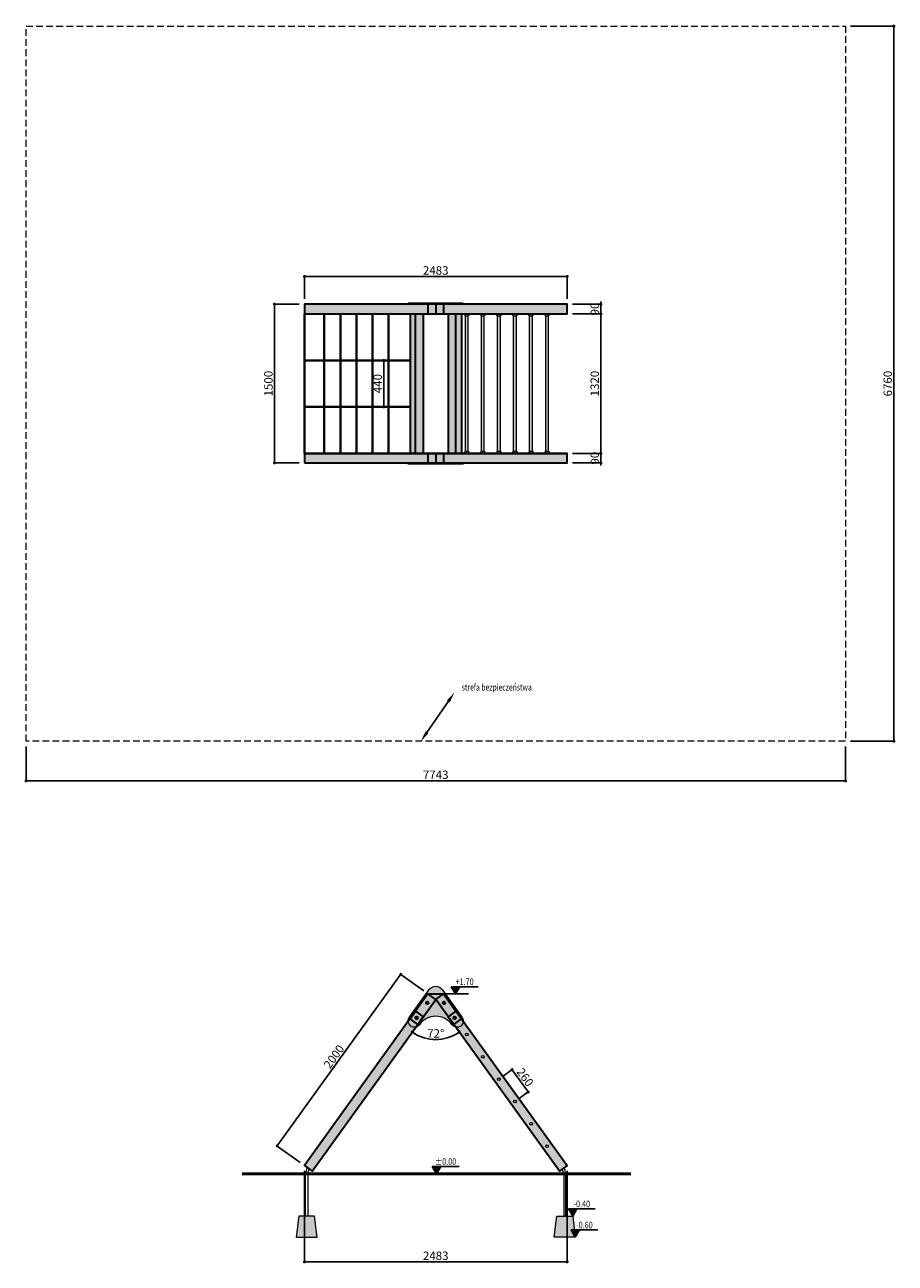
# Model space of a CAD drawing. Units: millimetres. Extents: x 16907 to 25134, y -6284 to 5424.
import ezdxf
from ezdxf.enums import TextEntityAlignment as Align

# ---------------------------------------------------------------- set-up
doc = ezdxf.new("R2010")
doc.units = ezdxf.units.MM
doc.header["$LTSCALE"] = 10
doc.linetypes.add('DASHED2', pattern=[9.524999999999999, 6.35, -3.175])
for name, color, linetype, lineweight in [('belki', 12, 'Continuous', 30), ('gruba', 20, 'Continuous', 50), ('inne', 32, 'Continuous', 20), ('plast', 130, 'Continuous', 20), ('strefa ochronna', 30, 'DASHED2', 20)]:
    doc.layers.add(name, color=color, linetype=linetype, lineweight=lineweight)
for name, color, linetype in [('koty', 1, 'Continuous'), ('opis', 7, 'Continuous'), ('tekst', 7, 'Continuous'), ('wym', 1, 'Continuous')]:
    doc.layers.add(name, color=color, linetype=linetype)
doc.styles.add('tkd_1txt025', font='simplex.shx', dxfattribs={"width": 0.75, "height": 62.5})
doc.styles.add('tkd_txt0', font='simplex.shx', dxfattribs={"width": 0.75})
doc.styles.add('TXT25', font='simplex.shx', dxfattribs={"width": 0.8})
doc.dimstyles.new('tkd_1-25mm[mm]', dxfattribs={"dimtxt": 50, "dimasz": 12.5, "dimexe": 0, "dimexo": 50, "dimgap": 7.5, "dimtad": 1, "dimdec": 1, "dimrnd": 0.5, "dimtxsty": 'tkd_txt0', "dimblk": 'tkd_dim_arrow', "dimblk1": 'tkd_dim_arrow', "dimblk2": 'tkd_dim_arrow', "dimcen": 2.5, "dimclrd": 1, "dimclrt": 7, "dimadec": 0, "dimazin": 0, "dimtfac": 1, "dimtix": 1, "dimtmove": 1, "dimatfit": 3, "dimfxl": 1, "dimtvp": 0.02, "dimarcsym": 0})
doc.dimstyles.new('tkd_zakres', dxfattribs={"dimtxt": 55, "dimasz": 100, "dimexe": 0, "dimexo": 0, "dimgap": 7.5, "dimtad": 1, "dimdec": 0, "dimrnd": 1, "dimtxsty": 'Standard', "dimcen": 2.5, "dimclrt": 7, "dimadec": 0, "dimazin": 0, "dimtfac": 1, "dimtix": 1, "dimtmove": 1, "dimatfit": 3, "dimfxl": 1, "dimtvp": 0.02, "dimarcsym": 0})

# ---------------------------------------------------------------- blocks, each defined once
blk = doc.blocks.new('*D2')
at = {"layer": 'Defpoints', "color": 0}
for p in [(20967.41992433691, -889.0703938007882), (20967.4199243369, -889.070393800781), (20651.57279929171, -1348.696394271503)]:
    blk.add_point(p, dxfattribs=at)
at = {"layer": 'opis', "color": 0, "lineweight": -2}
blk.add_line((20708.20793359085, -1266.280002922947), (20910.78479003775, -971.4867851493327), dxfattribs=at)
at = {"layer": 'opis', "color": 0}
for points in [[(20897.04872481299, -962.0475960994754), (20924.52085526251, -980.9259741991918), (20967.4199243369, -889.070393800781)], [(20694.47186836609, -1256.84081387309), (20721.94399881561, -1275.719191972807), (20651.5727992917, -1348.696394271497)]]:
    blk.add_solid(points, dxfattribs=at)
blk = doc.blocks.new('tkd_dim_arrow')
for p, q in [((-1, 0), (1, 0)), ((0, -1), (0, 1))]:
    blk.add_line(p, q)
at = {"const_width": 0.2}
blk.add_lwpolyline([(-0.8954183521082761, -0.8954183521082761), (0.8954183521082726, 0.8954183521082726)], dxfattribs=at)
blk = doc.blocks.new('*D3')
at = {"layer": 'Defpoints', "color": 0}
for p in [(20790.95311320658, -3791.534467728123), (20790.95311320658, -3791.534467728123), (20712.72882842363, -4162.193116058689), (19622.43314175963, -5414.667572661172), (21959.47308465353, -5414.667572661172)]:
    blk.add_point(p, dxfattribs=at)
at = {"layer": 'wym', "color": 1, "lineweight": -2}
blk.add_arc((20790.95311320658, -3791.534467728123), 378.823009216767, 236.1399425784382, 303.8600574215618, dxfattribs=at)
at = {"layer": 'wym', "color": 1, "lineweight": -2, "xscale": 12.5, "yscale": 12.5, "zscale": 12.5}
for p, rotation in [((20569.62198724987, -4098.974551313169), 145.1946069970572), ((21012.28423916329, -4098.974551313169), 34.80539300294286)]:
    blk.add_blockref('tkd_dim_arrow', p, dxfattribs=dict(at, rotation=rotation))
at = {"layer": 'wym', "color": 7, "insert": (20790.95311320658, -4122.85747694489), "char_height": 80, "attachment_point": 5, "style": 'tkd_txt0'}
blk.add_mtext('72°', dxfattribs=at)
blk = doc.blocks.new('*D4')
at = {"layer": 'Defpoints', "color": 0}
for p in [(19549.39215203764, -5362.084173946059), (22032.51407437552, -5362.084173946059), (22032.51407437552, -6271.970463765716)]:
    blk.add_point(p, dxfattribs=at)
at = {"layer": 'wym', "color": 0, "lineweight": -2}
for p, q in [((19549.39215203764, -5412.084173946059), (19549.39215203764, -6271.970463765716)), ((22032.51407437552, -5412.084173946059), (22032.51407437552, -6271.970463765716))]:
    blk.add_line(p, q, dxfattribs=at)
at = {"layer": 'wym', "color": 1, "lineweight": -2}
blk.add_line((19561.89215203764, -6271.970463765716), (22020.01407437552, -6271.970463765716), dxfattribs=at)
at = {"layer": 'wym', "color": 1, "lineweight": -2, "xscale": 12.5, "yscale": 12.5, "zscale": 12.5, "rotation": 180}
blk.add_blockref('tkd_dim_arrow', (19549.39215203764, -6271.970463765716), dxfattribs=at)
at = {"layer": 'wym', "color": 1, "lineweight": -2, "xscale": 12.5, "yscale": 12.5, "zscale": 12.5}
blk.add_blockref('tkd_dim_arrow', (22032.51407437552, -6271.970463765716), dxfattribs=at)
at = {"layer": 'wym', "color": 7, "insert": (20790.95311320658, -6224.470463765716), "char_height": 80, "attachment_point": 5, "style": 'tkd_txt0'}
blk.add_mtext('2483', dxfattribs=at)
blk = doc.blocks.new('*D5')
at = {"layer": 'Defpoints', "color": 0}
for p in [(20460.47549618798, -3553.618246052412), (20717.9121234846, -3738.95106901301), (19549.39215203764, -5362.084173946059)]:
    blk.add_point(p, dxfattribs=at)
at = {"layer": 'wym', "color": 1, "lineweight": -2}
blk.add_line((19299.25877456257, -5166.60676907963), (20453.17224636644, -3563.762827958244), dxfattribs=at)
at = {"layer": 'wym', "color": 0, "lineweight": -2}
for p, q in [((20677.33379586127, -3709.738069726836), (20460.47549618798, -3553.618246052412)), ((19508.81382441432, -5332.871174659886), (19291.95552474103, -5176.751350985462))]:
    blk.add_line(p, q, dxfattribs=at)
at = {"layer": 'wym', "color": 1, "lineweight": -2, "xscale": 12.5, "yscale": 12.5, "zscale": 12.5}
for p, rotation in [((20460.47549618798, -3553.618246052412), 54.24927141567608), ((19291.95552474103, -5176.751350985462), 234.2492714156761)]:
    blk.add_blockref('tkd_dim_arrow', p, dxfattribs=dict(at, rotation=rotation))
at = {"layer": 'wym', "color": 7, "insert": (19837.66609922234, -4337.432449197074), "char_height": 80, "attachment_point": 5, "rotation": 54.24927141567608, "style": 'tkd_txt0'}
blk.add_mtext('2000', dxfattribs=at)
blk = doc.blocks.new('*D6')
at = {"layer": 'Defpoints', "color": 0}
for p in [(22032.51407437552, 2781.303605728503), (22032.51407437552, 2691.303605728503), (22352.00619597197, 2691.303605728503)]:
    blk.add_point(p, dxfattribs=at)
at = {"layer": 'wym', "color": 0, "lineweight": -2}
for p, q in [((22082.51407437552, 2781.303605728503), (22352.00619597197, 2781.303605728503)), ((22082.51407437552, 2691.303605728503), (22352.00619597197, 2691.303605728503))]:
    blk.add_line(p, q, dxfattribs=at)
at = {"layer": 'wym', "color": 1, "lineweight": -2}
for p, q in [((22352.00619597197, 2793.803605728503), (22352.00619597197, 2806.303605728503)), ((22352.00619597197, 2781.303605728503), (22352.00619597197, 2691.303605728503)), ((22352.00619597197, 2678.803605728503), (22352.00619597197, 2666.303605728503))]:
    blk.add_line(p, q, dxfattribs=at)
at = {"layer": 'wym', "color": 1, "lineweight": -2, "xscale": 12.5, "yscale": 12.5, "zscale": 12.5}
for p, rotation in [((22352.00619597197, 2781.303605728503), 270), ((22352.00619597197, 2691.303605728503), 90)]:
    blk.add_blockref('tkd_dim_arrow', p, dxfattribs=dict(at, rotation=rotation))
at = {"layer": 'wym', "color": 7, "insert": (22304.50619597197, 2736.303605728506), "char_height": 80, "attachment_point": 5, "rotation": 90, "style": 'tkd_txt0'}
blk.add_mtext('90', dxfattribs=at)
blk = doc.blocks.new('*D7')
at = {"layer": 'Defpoints', "color": 0}
for p in [(22032.51407437552, 2691.303605728503), (22032.51407437552, 1371.303605728503), (22352.00619597197, 1371.303605728503)]:
    blk.add_point(p, dxfattribs=at)
at = {"layer": 'wym', "color": 0, "lineweight": -2}
for p, q in [((22082.51407437552, 2691.303605728503), (22352.00619597197, 2691.303605728503)), ((22082.51407437552, 1371.303605728503), (22352.00619597197, 1371.303605728503))]:
    blk.add_line(p, q, dxfattribs=at)
at = {"layer": 'wym', "color": 1, "lineweight": -2}
blk.add_line((22352.00619597197, 2678.803605728503), (22352.00619597197, 1383.803605728503), dxfattribs=at)
at = {"layer": 'wym', "color": 1, "lineweight": -2, "xscale": 12.5, "yscale": 12.5, "zscale": 12.5}
for p, rotation in [((22352.00619597197, 2691.303605728503), 90), ((22352.00619597197, 1371.303605728503), 270)]:
    blk.add_blockref('tkd_dim_arrow', p, dxfattribs=dict(at, rotation=rotation))
at = {"layer": 'wym', "color": 7, "insert": (22304.50619597197, 2031.303605728506), "char_height": 80, "attachment_point": 5, "rotation": 90, "style": 'tkd_txt0'}
blk.add_mtext('1320', dxfattribs=at)
blk = doc.blocks.new('*D8')
at = {"layer": 'Defpoints', "color": 0}
for p in [(22032.51407437552, 1371.303605728503), (22032.51407437552, 1281.303605728503), (22352.00619597197, 1281.303605728503)]:
    blk.add_point(p, dxfattribs=at)
at = {"layer": 'wym', "color": 0, "lineweight": -2}
for p, q in [((22082.51407437552, 1371.303605728503), (22352.00619597197, 1371.303605728503)), ((22082.51407437552, 1281.303605728503), (22352.00619597197, 1281.303605728503))]:
    blk.add_line(p, q, dxfattribs=at)
at = {"layer": 'wym', "color": 1, "lineweight": -2}
for p, q in [((22352.00619597197, 1383.803605728503), (22352.00619597197, 1396.303605728503)), ((22352.00619597197, 1371.303605728503), (22352.00619597197, 1281.303605728503)), ((22352.00619597197, 1268.803605728503), (22352.00619597197, 1256.303605728503))]:
    blk.add_line(p, q, dxfattribs=at)
at = {"layer": 'wym', "color": 1, "lineweight": -2, "xscale": 12.5, "yscale": 12.5, "zscale": 12.5}
for p, rotation in [((22352.00619597197, 1371.303605728503), 270), ((22352.00619597197, 1281.303605728503), 90)]:
    blk.add_blockref('tkd_dim_arrow', p, dxfattribs=dict(at, rotation=rotation))
at = {"layer": 'wym', "color": 7, "insert": (22304.50619597197, 1326.303605728506), "char_height": 80, "attachment_point": 5, "rotation": 90, "style": 'tkd_txt0'}
blk.add_mtext('90', dxfattribs=at)
blk = doc.blocks.new('*D9')
at = {"layer": 'Defpoints', "color": 0}
for p in [(19267.60633337916, 2781.303605728503), (19549.39215203764, 2781.303605728503), (19549.39215203764, 1281.303605728503)]:
    blk.add_point(p, dxfattribs=at)
at = {"layer": 'wym', "color": 0, "lineweight": -2}
for p, q in [((19499.39215203764, 2781.303605728503), (19267.60633337916, 2781.303605728503)), ((19499.39215203764, 1281.303605728503), (19267.60633337916, 1281.303605728503))]:
    blk.add_line(p, q, dxfattribs=at)
at = {"layer": 'wym', "color": 1, "lineweight": -2}
blk.add_line((19267.60633337916, 1293.803605728503), (19267.60633337916, 2768.803605728503), dxfattribs=at)
at = {"layer": 'wym', "color": 1, "lineweight": -2, "xscale": 12.5, "yscale": 12.5, "zscale": 12.5}
for p, rotation in [((19267.60633337916, 2781.303605728503), 90), ((19267.60633337916, 1281.303605728503), 270)]:
    blk.add_blockref('tkd_dim_arrow', p, dxfattribs=dict(at, rotation=rotation))
at = {"layer": 'wym', "color": 7, "insert": (19220.10633337916, 2031.303605728506), "char_height": 80, "attachment_point": 5, "rotation": 90, "style": 'tkd_txt0'}
blk.add_mtext('1500', dxfattribs=at)
blk = doc.blocks.new('*D10')
at = {"layer": 'Defpoints', "color": 0}
for p in [(22032.51407437552, 3043.376552263187), (19549.39215203764, 2781.303605728503), (22032.51407437552, 2781.303605728503)]:
    blk.add_point(p, dxfattribs=at)
at = {"layer": 'wym', "color": 0, "lineweight": -2}
for p, q in [((19549.39215203764, 2831.303605728503), (19549.39215203764, 3043.376552263187)), ((22032.51407437552, 2831.303605728503), (22032.51407437552, 3043.376552263187))]:
    blk.add_line(p, q, dxfattribs=at)
at = {"layer": 'wym', "color": 1, "lineweight": -2}
blk.add_line((19561.89215203764, 3043.376552263187), (22020.01407437552, 3043.376552263187), dxfattribs=at)
at = {"layer": 'wym', "color": 1, "lineweight": -2, "xscale": 12.5, "yscale": 12.5, "zscale": 12.5, "rotation": 180}
blk.add_blockref('tkd_dim_arrow', (19549.39215203764, 3043.376552263187), dxfattribs=at)
at = {"layer": 'wym', "color": 1, "lineweight": -2, "xscale": 12.5, "yscale": 12.5, "zscale": 12.5}
blk.add_blockref('tkd_dim_arrow', (22032.51407437552, 3043.376552263187), dxfattribs=at)
at = {"layer": 'wym', "color": 7, "insert": (20790.95311320658, 3090.876552263187), "char_height": 80, "attachment_point": 5, "style": 'tkd_txt0'}
blk.add_mtext('2483', dxfattribs=at)
blk = doc.blocks.new('tkd_kota1')
blk.add_hatch(color=256).paths.add_polyline_path([(0, 0), (0.1622636808185884, 0.2763307590524282), (-0.1622636808185867, 0.2763307590524282)])
for p, q in [((0.8544561348440673, 0.2763307590524273), (-0.1622636808185876, 0.2763307590524273)), ((0, 0), (-0.1622636808185876, 0.2763307590524273)), ((0.1622636808185876, 0.2763307590524273), (0, 0))]:
    blk.add_line(p, q)
at = {"color": 7, "style": 'TXT25', "width": 0.8}
blk.add_attdef('%%P10.00', text='', height=0.25, dxfattribs=at).set_placement((0.3455133617934329, 0.4622424725892249), align=Align.MIDDLE_CENTER)
blk = doc.blocks.new('*D12')
at = {"layer": 'Defpoints', "color": 0}
for p in [(20299.95162596537, 2251.303605728503), (20345.28993418367, 2251.303605728503), (20345.28993418367, 1811.303605728503)]:
    blk.add_point(p, dxfattribs=at)
at = {"layer": 'wym', "color": 0, "lineweight": -2}
for p, q in [((20295.28993418367, 2251.303605728503), (20299.95162596537, 2251.303605728503)), ((20295.28993418367, 1811.303605728503), (20299.95162596537, 1811.303605728503))]:
    blk.add_line(p, q, dxfattribs=at)
at = {"layer": 'wym', "color": 1, "lineweight": -2}
blk.add_line((20299.95162596537, 1823.803605728503), (20299.95162596537, 2238.803605728503), dxfattribs=at)
at = {"layer": 'wym', "color": 1, "lineweight": -2, "xscale": 12.5, "yscale": 12.5, "zscale": 12.5}
for p, rotation in [((20299.95162596537, 2251.303605728503), 90), ((20299.95162596537, 1811.303605728503), 270)]:
    blk.add_blockref('tkd_dim_arrow', p, dxfattribs=dict(at, rotation=rotation))
at = {"layer": 'wym', "color": 7, "insert": (20252.45162596537, 2031.303605728506), "char_height": 80, "attachment_point": 5, "rotation": 90, "style": 'tkd_txt0'}
blk.add_mtext('440', dxfattribs=at)
blk = doc.blocks.new('*D13')
at = {"layer": 'Defpoints', "color": 0}
for p in [(21388.36319436211, -4544.34665873843), (21513.11677339072, -4454.534524316816), (21540.27079065022, -4755.353962379728)]:
    blk.add_point(p, dxfattribs=at)
at = {"layer": 'wym', "color": 0, "lineweight": -2}
for p, q in [((21428.94152198544, -4515.133659452256), (21513.11677339072, -4454.534524316816)), ((21580.84911827355, -4726.140963093554), (21665.02436967883, -4665.541827958114))]:
    blk.add_line(p, q, dxfattribs=at)
at = {"layer": 'wym', "color": 1, "lineweight": -2}
blk.add_line((21657.72111985728, -4655.397246052282), (21520.42002321227, -4464.679106222648), dxfattribs=at)
at = {"layer": 'wym', "color": 1, "lineweight": -2, "xscale": 12.5, "yscale": 12.5, "zscale": 12.5}
for p, rotation in [((21513.11677339072, -4454.534524316816), 125.7507285843245), ((21665.02436967883, -4665.541827958114), 305.7507285843245)]:
    blk.add_blockref('tkd_dim_arrow', p, dxfattribs=dict(at, rotation=rotation))
at = {"layer": 'wym', "color": 7, "insert": (21627.61998277694, -4532.2858268156), "char_height": 80, "attachment_point": 5, "rotation": 305.7507285843245, "style": 'tkd_txt0'}
blk.add_mtext('260', dxfattribs=at)
blk = doc.blocks.new('*D14')
at = {"layer": 'Defpoints', "color": 0}
for p in [(16919.39215203764, -1348.696394271497), (24662.51407437552, -1348.696394271497), (16919.39215203764, -1724.33068112699)]:
    blk.add_point(p, dxfattribs=at)
at = {"layer": 'wym', "color": 0, "lineweight": -2}
for p, q in [((16919.39215203764, -1398.696394271497), (16919.39215203764, -1724.33068112699)), ((24662.51407437552, -1398.696394271497), (24662.51407437552, -1724.33068112699))]:
    blk.add_line(p, q, dxfattribs=at)
at = {"layer": 'wym', "color": 1, "lineweight": -2}
blk.add_line((24650.01407437552, -1724.33068112699), (16931.89215203764, -1724.33068112699), dxfattribs=at)
at = {"layer": 'wym', "color": 1, "lineweight": -2, "xscale": 12.5, "yscale": 12.5, "zscale": 12.5, "rotation": 180}
blk.add_blockref('tkd_dim_arrow', (16919.39215203764, -1724.33068112699), dxfattribs=at)
at = {"layer": 'wym', "color": 1, "lineweight": -2, "xscale": 12.5, "yscale": 12.5, "zscale": 12.5}
blk.add_blockref('tkd_dim_arrow', (24662.51407437552, -1724.33068112699), dxfattribs=at)
at = {"layer": 'wym', "color": 7, "insert": (20790.95311320658, -1676.83068112699), "char_height": 80, "attachment_point": 5, "style": 'tkd_txt0'}
blk.add_mtext('7743', dxfattribs=at)
blk = doc.blocks.new('*D15')
at = {"layer": 'Defpoints', "color": 0}
for p in [(24662.51407437552, 5411.303605728503), (25121.4146733195, 5411.303605728503), (24662.51407437552, -1348.696394271497)]:
    blk.add_point(p, dxfattribs=at)
at = {"layer": 'wym', "color": 0, "lineweight": -2}
for p, q in [((24712.51407437552, 5411.303605728503), (25121.4146733195, 5411.303605728503)), ((24712.51407437552, -1348.696394271497), (25121.4146733195, -1348.696394271498))]:
    blk.add_line(p, q, dxfattribs=at)
at = {"layer": 'wym', "color": 1, "lineweight": -2}
blk.add_line((25121.4146733195, -1336.196394271498), (25121.4146733195, 5398.803605728503), dxfattribs=at)
at = {"layer": 'wym', "color": 1, "lineweight": -2, "xscale": 12.5, "yscale": 12.5, "zscale": 12.5}
for p, rotation in [((25121.4146733195, 5411.303605728503), 90), ((25121.4146733195, -1348.696394271498), 270)]:
    blk.add_blockref('tkd_dim_arrow', p, dxfattribs=dict(at, rotation=rotation))
at = {"layer": 'wym', "color": 7, "insert": (25073.9146733195, 2031.303605728506), "char_height": 80, "attachment_point": 5, "rotation": 90, "style": 'tkd_txt0'}
blk.add_mtext('6760', dxfattribs=at)

msp = doc.modelspace()

# ---------------------------------------------------------------- hatches: boundary and pattern name
at = {"layer": 'belki'}
h = msp.add_hatch(color=256, dxfattribs=at)
h.paths.add_polyline_path([(20717.9121234846, 2781.303605728503), (20530.31663470664, 2781.303605728503), (19549.39215203764, 2781.303605728502), (19549.39215203764, 2691.303605728502), (20717.91212348459, 2691.303605728502)])
h.paths.add_polyline_path([(20863.99410292857, 2781.303605728502), (20790.95311320658, 2781.303605728502), (20790.95311320658, 2691.303605728502), (20863.99410292857, 2691.303605728502)])
h.paths.add_polyline_path([(20790.95311320659, 2781.303605728503), (20717.9121234846, 2781.303605728503), (20717.9121234846, 2691.303605728503), (20790.95311320659, 2691.303605728503)])
h.paths.add_polyline_path([(22032.51407437552, 2781.303605728503), (20863.99410292857, 2781.303605728503), (20863.99410292857, 2691.303605728503), (22032.51407437553, 2691.303605728503)])
h.paths.add_polyline_path([(22032.51407437552, 1371.303605728503), (20863.99410292857, 1371.303605728503), (20863.99410292857, 1281.303605728503), (21051.42889755105, 1281.303605728503), (22032.51407437552, 1281.303605728503)])
h.paths.add_polyline_path([(20863.99410292857, 1371.303605728503), (20790.95311320659, 1371.303605728503), (20790.95311320659, 1281.303605728503), (20863.99410292857, 1281.303605728503)])
h.paths.add_polyline_path([(20790.95311320658, 1371.303605728503), (20717.91212348459, 1371.303605728503), (20717.9121234846, 1281.303605728503), (20790.95311320658, 1281.303605728503)])
h.paths.add_polyline_path([(20717.9121234846, 1371.303605728503), (19549.39215203764, 1371.303605728503), (19549.39215203764, 1281.303605728502), (20717.91212348459, 1281.303605728502)])
h = msp.add_hatch(color=2, dxfattribs=at)
h.paths.add_polyline_path([(21051.42889755105, 2791.303605728502), (20530.31663470663, 2791.303605728503), (20530.31663470664, 2781.303605728503), (21051.42889755105, 2781.303605728503)])
h.paths.add_polyline_path([(21051.42889755105, 1281.303605728503), (20530.31663470663, 1281.303605728503), (20530.31663470663, 1271.303605728503), (21051.42889755105, 1271.303605728503)])
edge = h.paths.add_edge_path()
edge.add_line((20851.40272717501, -3697.953137959903), (21040.52200758511, -3960.649345397968))
edge.add_arc((20992.85488050587, -3994.965686925521), 58.73471120065224, -144.24927141568952, 35.750728584308774, ccw=False)
edge.add_arc((20790.95311320659, -4139.790959099829), 189.738103702172, 35.62155143280931, 144.3784485672018)
edge.add_arc((20589.05134590729, -3994.965686925535), 58.73471120065241, 144.2492714156755, 324.24927141567275, ccw=False)
edge.add_line((20541.38421882806, -3960.649345397967), (20730.50349923816, -3697.953137959903))
edge.add_arc((20790.95311320658, -3738.951069012928), 73.04098972193889, 34.14577145605972, 145.8542285439403, ccw=False)
h = msp.add_hatch(color=24, dxfattribs=at)
h.paths.add_polyline_path([(20600.60035306162, 2691.303605728503), (20548.01695434651, 2691.303605728503), (20548.01695434651, 1371.303605728503), (20600.60035306162, 1371.303605728503)])
h.paths.add_polyline_path([(21033.88927206665, 2691.303605728503), (20981.30587335155, 2691.303605728503), (20981.30587335155, 1371.303605728503), (21033.88927206666, 1371.303605728503)])
h = msp.add_hatch(color=256, dxfattribs=at)
h.paths.add_polyline_path([(20673.64134278361, 2691.303605728503), (20600.60035306162, 2691.303605728503), (20600.60035306162, 1371.303605728503), (20673.64134278361, 1371.303605728503)])
h.paths.add_polyline_path([(20981.30587335155, 2691.303605728503), (20908.26488362955, 2691.303605728503), (20908.26488362955, 1371.303605728503), (20981.30587335155, 1371.303605728503)])
h = msp.add_hatch(color=2, dxfattribs=at)
h.paths.add_polyline_path([(21098.04800178591, 2671.303605728503), (21071.04800178591, 2671.303605728503), (21071.04800178591, 1391.303605728502), (21098.04800178591, 1391.303605728503)])
h.paths.add_polyline_path([(21249.95559807401, 2671.303605728502), (21222.95559807401, 2671.303605728503), (21222.95559807401, 1391.303605728502), (21249.95559807401, 1391.303605728503)])
h.paths.add_polyline_path([(21401.86319436212, 2671.303605728503), (21374.86319436211, 2671.303605728503), (21374.86319436211, 1391.303605728502), (21401.86319436211, 1391.303605728503)])
h.paths.add_polyline_path([(21553.77079065022, 2671.303605728503), (21526.77079065022, 2671.303605728503), (21526.77079065022, 1391.303605728502), (21553.77079065022, 1391.303605728503)])
h.paths.add_polyline_path([(21705.67838693833, 2671.303605728503), (21678.67838693832, 2671.303605728503), (21678.67838693832, 1391.303605728502), (21705.67838693832, 1391.303605728503)])
h.paths.add_polyline_path([(21857.58598322643, 2671.303605728503), (21830.58598322643, 2671.303605728503), (21830.58598322643, 1391.303605728502), (21857.58598322643, 1391.303605728503)])
h.paths.add_polyline_path([(21860.08598322643, 2681.303605728503), (21870.08598322643, 2681.303605728503), (21870.08598322643, 2691.303605728503), (21818.08598322643, 2691.303605728503), (21818.08598322643, 2681.303605728503), (21828.08598322643, 2681.303605728503), (21828.08598322643, 2671.303605728503), (21830.58598322643, 2671.303605728503), (21857.58598322643, 2671.303605728503), (21860.08598322643, 2671.303605728503)])
h.paths.add_polyline_path([(21708.17838693832, 2681.303605728503), (21718.17838693832, 2681.303605728503), (21718.17838693832, 2691.303605728503), (21666.17838693832, 2691.303605728503), (21666.17838693832, 2681.303605728503), (21676.17838693832, 2681.303605728503), (21676.17838693832, 2671.303605728503), (21678.67838693832, 2671.303605728503), (21705.67838693832, 2671.303605728503), (21708.17838693832, 2671.303605728503)])
h.paths.add_polyline_path([(21556.27079065022, 2681.303605728503), (21566.27079065022, 2681.303605728503), (21566.27079065022, 2691.303605728503), (21514.27079065022, 2691.303605728503), (21514.27079065022, 2681.303605728503), (21524.27079065022, 2681.303605728503), (21524.27079065022, 2671.303605728503), (21526.77079065022, 2671.303605728503), (21553.77079065022, 2671.303605728503), (21556.27079065022, 2671.303605728503)])
h.paths.add_polyline_path([(21404.36319436211, 2681.303605728503), (21414.36319436211, 2681.303605728503), (21414.36319436211, 2691.303605728503), (21362.36319436211, 2691.303605728502), (21362.36319436211, 2681.303605728503), (21372.36319436211, 2681.303605728503), (21372.36319436211, 2671.303605728503), (21374.86319436211, 2671.303605728503), (21401.86319436211, 2671.303605728503), (21404.36319436211, 2671.303605728503)])
h.paths.add_polyline_path([(21252.45559807401, 2681.303605728503), (21262.45559807401, 2681.303605728503), (21262.45559807401, 2691.303605728503), (21210.45559807401, 2691.303605728503), (21210.45559807401, 2681.303605728503), (21220.45559807401, 2681.303605728503), (21220.45559807401, 2671.303605728503), (21222.95559807401, 2671.303605728503), (21249.95559807401, 2671.303605728503), (21252.45559807401, 2671.303605728503)])
h.paths.add_polyline_path([(21100.54800178591, 2681.303605728503), (21110.54800178591, 2681.303605728503), (21110.54800178591, 2691.303605728503), (21058.54800178591, 2691.303605728502), (21058.54800178591, 2681.303605728503), (21068.54800178591, 2681.303605728503), (21068.54800178591, 2671.303605728503), (21071.04800178591, 2671.303605728503), (21098.04800178591, 2671.303605728503), (21100.54800178591, 2671.303605728503)])
h.paths.add_polyline_path([(21100.54800178591, 1391.303605728503), (21098.04800178591, 1391.303605728503), (21071.04800178591, 1391.303605728503), (21068.54800178591, 1391.303605728503), (21068.54800178591, 1381.303605728502), (21058.54800178591, 1381.303605728503), (21058.54800178591, 1371.303605728503), (21110.54800178591, 1371.303605728503), (21110.54800178591, 1381.303605728503), (21100.54800178591, 1381.303605728502)])
h.paths.add_polyline_path([(21252.45559807401, 1391.303605728503), (21249.95559807401, 1391.303605728503), (21222.95559807401, 1391.303605728503), (21220.45559807401, 1391.303605728503), (21220.45559807401, 1381.303605728502), (21210.45559807401, 1381.303605728503), (21210.45559807401, 1371.303605728503), (21262.45559807401, 1371.303605728503), (21262.45559807401, 1381.303605728503), (21252.45559807401, 1381.303605728502)])
h.paths.add_polyline_path([(21404.36319436211, 1391.303605728503), (21401.86319436211, 1391.303605728503), (21374.86319436211, 1391.303605728503), (21372.36319436211, 1391.303605728503), (21372.36319436211, 1381.303605728502), (21362.36319436211, 1381.303605728503), (21362.36319436211, 1371.303605728503), (21414.36319436211, 1371.303605728503), (21414.36319436211, 1381.303605728503), (21404.36319436211, 1381.303605728502)])
h.paths.add_polyline_path([(21556.27079065022, 1391.303605728503), (21553.77079065022, 1391.303605728503), (21526.77079065022, 1391.303605728503), (21524.27079065022, 1391.303605728503), (21524.27079065021, 1381.303605728502), (21514.27079065022, 1381.303605728503), (21514.27079065022, 1371.303605728503), (21566.27079065022, 1371.303605728503), (21566.27079065022, 1381.303605728503), (21556.27079065022, 1381.303605728503)])
h.paths.add_polyline_path([(21708.17838693832, 1391.303605728503), (21705.67838693832, 1391.303605728503), (21678.67838693832, 1391.303605728503), (21676.17838693832, 1391.303605728503), (21676.17838693832, 1381.303605728502), (21666.17838693832, 1381.303605728503), (21666.17838693832, 1371.303605728503), (21718.17838693832, 1371.303605728503), (21718.17838693832, 1381.303605728503), (21708.17838693832, 1381.303605728502)])
h.paths.add_polyline_path([(21860.08598322643, 1391.303605728503), (21857.58598322643, 1391.303605728503), (21830.58598322643, 1391.303605728503), (21828.08598322643, 1391.303605728503), (21828.08598322643, 1381.303605728502), (21818.08598322643, 1381.303605728503), (21818.08598322643, 1371.303605728503), (21870.08598322643, 1371.303605728503), (21870.08598322643, 1381.303605728503), (21860.08598322643, 1381.303605728502)])
h = msp.add_hatch(color=256, dxfattribs=at)
h.paths.add_polyline_path([(20603.51831858409, -4051.890839550652, -0.4664141019037976), (20530.4773288621, -3999.307440835536), (19549.39215203764, -5362.084173946059), (19622.43314175963, -5414.667572661171)])
h.paths.add_polyline_path([(21051.42889755105, -3999.307440835518, -0.4664141019038215), (20978.38790782906, -4051.890839550631), (21959.47308465353, -5414.66757266117), (22032.51407437553, -5362.084173946061)])
h.paths.add_polyline_path([(21527.4433983918, -4755.353962379726, -1), (21553.09818290864, -4755.353962379726, -1)], flags=16)
h.paths.add_polyline_path([(21705.00577919674, -4966.361266021024, -1), (21679.3509946799, -4966.361266021024, -1)], flags=16)
h.paths.add_polyline_path([(21375.53580210369, -4544.34665873843, -1), (21401.19058662053, -4544.34665873843, -1)], flags=16)
h.paths.add_polyline_path([(21856.91337548484, -5177.36856966232, -1), (21831.25859096801, -5177.36856966232, -1)], flags=16)
h.paths.add_polyline_path([(21223.62820581559, -4333.339355097132, -1), (21249.28299033243, -4333.339355097132, -1)], flags=16)
h.paths.add_polyline_path([(21071.72060952749, -4122.332051455835, -1), (21097.37539404432, -4122.332051455835, -1)], flags=16)
h = msp.add_hatch(color=2, dxfattribs=at)
edge = h.paths.add_edge_path()
edge.add_arc((21844.08598322643, -5177.36856966232), 12.82739225841942, 0, 360)
edge = h.paths.add_edge_path()
edge.add_arc((21692.17838693832, -4966.361266021024), 12.82739225841942, 0, 360)
edge = h.paths.add_edge_path()
edge.add_arc((21540.27079065022, -4755.353962379726), 12.82739225841942, 0, 360)
edge = h.paths.add_edge_path()
edge.add_arc((21388.36319436211, -4544.34665873843), 12.82739225841942, 0, 360)
edge = h.paths.add_edge_path()
edge.add_arc((21236.45559807401, -4333.339355097132), 12.82739225841942, 0, 360)
edge = h.paths.add_edge_path()
edge.add_arc((21084.5480017859, -4122.332051455835), 12.82739225841942, 0, 360)
at = {"layer": 'belki', "lineweight": 9}
h = msp.add_hatch(dxfattribs=at)
h.set_pattern_fill('JIS_STN_2.5', scale=10, style=0)
h.set_pattern_definition([(45, (0, 0), (-17.67766952966369, 17.67766952966369), []), (45, (17.65, 0), (-17.67766952966369, 17.67766952966369), [12, -5])])
h.paths.add_polyline_path([(22085.34468292517, -5838.95106901267), (21935.34468292517, -5838.95106901267), (21910.34468292517, -6038.95106901267), (22110.34468292517, -6038.95106901267)])
h.paths.add_polyline_path([(19646.56154348799, -5838.95106901267), (19496.56154348799, -5838.95106901267), (19471.56154348799, -6038.95106901267), (19671.56154348799, -6038.95106901267)])

# ---------------------------------------------------------------- linework, layer by layer
at = {"layer": 'belki', "color": 7}
for points in [[(19549.39215203764, 2691.303605728503), (22032.51407437552, 2691.303605728503), (22032.51407437552, 2781.303605728503), (19549.39215203764, 2781.303605728503), (19549.39215203764, 2691.303605728503)], [(20717.9121234846, 2781.303605728503), (20717.9121234846, 2691.303605728503)], [(20790.95311320658, 2781.303605728503), (20790.95311320658, 2691.303605728503)], [(20863.99410292857, 2781.303605728503), (20863.99410292857, 2691.303605728503)], [(20548.01695434651, 2691.303605728503), (20548.01695434651, 1371.303605728503)], [(20600.60035306162, 1371.303605728503), (20600.60035306162, 2691.303605728503)], [(20673.64134278361, 2691.303605728503), (20673.64134278361, 1371.303605728503)], [(20908.26488362955, 2691.303605728503), (20908.26488362955, 1371.303605728503)], [(20981.30587335155, 1371.303605728503), (20981.30587335155, 2691.303605728503)], [(21033.88927206666, 2691.303605728503), (21033.88927206666, 1371.303605728503)], [(20548.01695434651, 2251.303605728503), (20548.01695434651, 1811.303605728503)], [(19549.39215203764, 1281.303605728503), (22032.51407437552, 1281.303605728503), (22032.51407437552, 1371.303605728503), (19549.39215203764, 1371.303605728503), (19549.39215203764, 1281.303605728503)], [(19549.39215203764, 1371.303605728503), (22032.51407437552, 1371.303605728503)], [(20717.9121234846, 1371.303605728503), (20717.9121234846, 1281.303605728503)], [(20790.95311320658, 1371.303605728503), (20790.95311320658, 1281.303605728503)], [(20863.99410292857, 1371.303605728503), (20863.99410292857, 1281.303605728503)], [(20717.9121234846, -3738.95106901301), (19549.39215203764, -5362.084173946059), (19622.43314175963, -5414.667572661172), (20790.95311320658, -3791.534467728123), (20717.9121234846, -3738.95106901301)], [(20717.9121234846, -3738.95106901301), (20863.99410292857, -3738.95106901301)], [(20863.99410292857, -3738.95106901301), (22032.51407437552, -5362.084173946059), (21959.47308465353, -5414.667572661172), (20790.95311320658, -3791.534467728123), (20863.99410292857, -3738.95106901301)], [(20548.01695434651, -3974.944017473064), (20600.60035306162, -3901.903027751076), (20673.64134278361, -3954.486426466188), (20621.0579440685, -4027.527416188177), (20548.01695434651, -3974.944017473064)], [(21033.88927206666, -3974.944017473064), (20981.30587335155, -3901.903027751076), (20908.26488362955, -3954.486426466188), (20960.84828234466, -4027.527416188177), (21033.88927206666, -3974.944017473064)]]:
    msp.add_lwpolyline(points, dxfattribs=at)
for centre in [(20712.66608232688, -3823.258590904094), (20869.24014408629, -3823.258590904094), (20610.82914856506, -3964.715221969627), (20971.07707784811, -3964.715221969627)]:
    msp.add_circle(centre, 11.64154297313087, dxfattribs=at)
at = {"layer": 'gruba', "color": 7}
msp.add_lwpolyline([(18960.29080245495, -5438.951069013009), (22635.06026014074, -5438.951069013009)], dxfattribs=at)
at = {"layer": 'inne', "color": 7}
for points in [[(21071.04800178591, 2671.303605728503), (21098.04800178591, 2671.303605728503), (21100.54800178591, 2671.303605728503), (21100.54800178591, 2681.303605728503), (21110.54800178591, 2681.303605728503), (21110.54800178591, 2691.303605728503), (21058.54800178591, 2691.303605728503), (21058.54800178591, 2681.303605728503), (21068.54800178591, 2681.303605728503), (21068.54800178591, 2671.303605728503)], [(21222.95559807401, 2671.303605728503), (21249.95559807401, 2671.303605728503), (21252.45559807401, 2671.303605728503), (21252.45559807401, 2681.303605728503), (21262.45559807401, 2681.303605728503), (21262.45559807401, 2691.303605728503), (21210.45559807401, 2691.303605728503), (21210.45559807401, 2681.303605728503), (21220.45559807401, 2681.303605728503), (21220.45559807401, 2671.303605728503)], [(21222.95559807401, 2671.303605728503), (21249.95559807401, 2671.303605728503), (21252.45559807401, 2671.303605728503), (21252.45559807401, 2681.303605728503), (21262.45559807401, 2681.303605728503), (21262.45559807401, 2691.303605728503), (21210.45559807401, 2691.303605728503), (21210.45559807401, 2681.303605728503), (21220.45559807401, 2681.303605728503), (21220.45559807401, 2671.303605728503)], [(21374.86319436211, 2671.303605728503), (21401.86319436211, 2671.303605728503), (21404.36319436211, 2671.303605728503), (21404.36319436211, 2681.303605728503), (21414.36319436211, 2681.303605728503), (21414.36319436211, 2691.303605728503), (21362.36319436211, 2691.303605728503), (21362.36319436211, 2681.303605728503), (21372.36319436211, 2681.303605728503), (21372.36319436211, 2671.303605728503)], [(21374.86319436211, 2671.303605728503), (21401.86319436211, 2671.303605728503), (21404.36319436211, 2671.303605728503), (21404.36319436211, 2681.303605728503), (21414.36319436211, 2681.303605728503), (21414.36319436211, 2691.303605728503), (21362.36319436211, 2691.303605728503), (21362.36319436211, 2681.303605728503), (21372.36319436211, 2681.303605728503), (21372.36319436211, 2671.303605728503)], [(21526.77079065022, 2671.303605728503), (21553.77079065022, 2671.303605728503), (21556.27079065022, 2671.303605728503), (21556.27079065022, 2681.303605728503), (21566.27079065022, 2681.303605728503), (21566.27079065022, 2691.303605728503), (21514.27079065022, 2691.303605728503), (21514.27079065022, 2681.303605728503), (21524.27079065022, 2681.303605728503), (21524.27079065022, 2671.303605728503)], [(21526.77079065022, 2671.303605728503), (21553.77079065022, 2671.303605728503), (21556.27079065022, 2671.303605728503), (21556.27079065022, 2681.303605728503), (21566.27079065022, 2681.303605728503), (21566.27079065022, 2691.303605728503), (21514.27079065022, 2691.303605728503), (21514.27079065022, 2681.303605728503), (21524.27079065022, 2681.303605728503), (21524.27079065022, 2671.303605728503)], [(21678.67838693832, 2671.303605728503), (21705.67838693832, 2671.303605728503), (21708.17838693832, 2671.303605728503), (21708.17838693832, 2681.303605728503), (21718.17838693832, 2681.303605728503), (21718.17838693832, 2691.303605728503), (21666.17838693832, 2691.303605728503), (21666.17838693832, 2681.303605728503), (21676.17838693832, 2681.303605728503), (21676.17838693832, 2671.303605728503)], [(21830.58598322643, 2671.303605728503), (21857.58598322643, 2671.303605728503), (21860.08598322643, 2671.303605728503), (21860.08598322643, 2681.303605728503), (21870.08598322643, 2681.303605728503), (21870.08598322643, 2691.303605728503), (21818.08598322643, 2691.303605728503), (21818.08598322643, 2681.303605728503), (21828.08598322643, 2681.303605728503), (21828.08598322643, 2671.303605728503)], [(21071.04800178591, 1391.303605728503), (21098.04800178591, 1391.303605728503), (21100.54800178591, 1391.303605728503), (21100.54800178591, 1381.303605728503), (21110.54800178591, 1381.303605728503), (21110.54800178591, 1371.303605728503), (21058.54800178591, 1371.303605728503), (21058.54800178591, 1381.303605728503), (21068.54800178591, 1381.303605728503), (21068.54800178591, 1391.303605728503)], [(21222.95559807401, 1391.303605728503), (21249.95559807401, 1391.303605728503), (21252.45559807401, 1391.303605728503), (21252.45559807401, 1381.303605728503), (21262.45559807401, 1381.303605728503), (21262.45559807401, 1371.303605728503), (21210.45559807401, 1371.303605728503), (21210.45559807401, 1381.303605728503), (21220.45559807401, 1381.303605728503), (21220.45559807401, 1391.303605728503)], [(21222.95559807401, 1391.303605728503), (21249.95559807401, 1391.303605728503), (21252.45559807401, 1391.303605728503), (21252.45559807401, 1381.303605728503), (21262.45559807401, 1381.303605728503), (21262.45559807401, 1371.303605728503), (21210.45559807401, 1371.303605728503), (21210.45559807401, 1381.303605728503), (21220.45559807401, 1381.303605728503), (21220.45559807401, 1391.303605728503)], [(21374.86319436211, 1391.303605728503), (21401.86319436211, 1391.303605728503), (21404.36319436211, 1391.303605728503), (21404.36319436211, 1381.303605728503), (21414.36319436211, 1381.303605728503), (21414.36319436211, 1371.303605728503), (21362.36319436211, 1371.303605728503), (21362.36319436211, 1381.303605728503), (21372.36319436211, 1381.303605728503), (21372.36319436211, 1391.303605728503)], [(21374.86319436211, 1391.303605728503), (21401.86319436211, 1391.303605728503), (21404.36319436211, 1391.303605728503), (21404.36319436211, 1381.303605728503), (21414.36319436211, 1381.303605728503), (21414.36319436211, 1371.303605728503), (21362.36319436211, 1371.303605728503), (21362.36319436211, 1381.303605728503), (21372.36319436211, 1381.303605728503), (21372.36319436211, 1391.303605728503)], [(21526.77079065022, 1391.303605728503), (21553.77079065022, 1391.303605728503), (21556.27079065022, 1391.303605728503), (21556.27079065022, 1381.303605728503), (21566.27079065022, 1381.303605728503), (21566.27079065022, 1371.303605728503), (21514.27079065022, 1371.303605728503), (21514.27079065022, 1381.303605728503), (21524.27079065022, 1381.303605728503), (21524.27079065022, 1391.303605728503)], [(21526.77079065022, 1391.303605728503), (21553.77079065022, 1391.303605728503), (21556.27079065022, 1391.303605728503), (21556.27079065022, 1381.303605728503), (21566.27079065022, 1381.303605728503), (21566.27079065022, 1371.303605728503), (21514.27079065022, 1371.303605728503), (21514.27079065022, 1381.303605728503), (21524.27079065022, 1381.303605728503), (21524.27079065022, 1391.303605728503)], [(21678.67838693832, 1391.303605728503), (21705.67838693832, 1391.303605728503), (21708.17838693832, 1391.303605728503), (21708.17838693832, 1381.303605728503), (21718.17838693832, 1381.303605728503), (21718.17838693832, 1371.303605728503), (21666.17838693832, 1371.303605728503), (21666.17838693832, 1381.303605728503), (21676.17838693832, 1381.303605728503), (21676.17838693832, 1391.303605728503)], [(21830.58598322643, 1391.303605728503), (21857.58598322643, 1391.303605728503), (21860.08598322643, 1391.303605728503), (21860.08598322643, 1381.303605728503), (21870.08598322643, 1381.303605728503), (21870.08598322643, 1371.303605728503), (21818.08598322643, 1371.303605728503), (21818.08598322643, 1381.303605728503), (21828.08598322643, 1381.303605728503), (21828.08598322643, 1391.303605728503)], [(19671.56154348799, -6038.95106901267), (19646.56154348799, -5838.95106901267), (19496.56154348799, -5838.95106901267), (19471.56154348799, -6038.95106901267)], [(21910.34468292517, -6038.95106901267), (21935.34468292517, -5838.95106901267), (22085.34468292517, -5838.95106901267), (22110.34468292517, -6038.95106901267)]]:
    msp.add_lwpolyline(points, close=True, dxfattribs=at)
for points in [[(21071.04800178591, 1391.303605728503), (21071.04800178591, 2671.303605728503)], [(21098.04800178591, 1391.303605728503), (21098.04800178591, 2671.303605728503)], [(21222.95559807401, 1391.303605728503), (21222.95559807401, 2671.303605728503)], [(21222.95559807401, 1391.303605728503), (21222.95559807401, 2671.303605728503)], [(21249.95559807401, 1391.303605728503), (21249.95559807401, 2671.303605728503)], [(21249.95559807401, 1391.303605728503), (21249.95559807401, 2671.303605728503)], [(21374.86319436211, 1391.303605728503), (21374.86319436211, 2671.303605728503)], [(21374.86319436211, 1391.303605728503), (21374.86319436211, 2671.303605728503)], [(21401.86319436211, 1391.303605728503), (21401.86319436211, 2671.303605728503)], [(21401.86319436211, 1391.303605728503), (21401.86319436211, 2671.303605728503)], [(21526.77079065022, 1391.303605728503), (21526.77079065022, 2671.303605728503)], [(21526.77079065022, 1391.303605728503), (21526.77079065022, 2671.303605728503)], [(21553.77079065022, 1391.303605728503), (21553.77079065022, 2671.303605728503)], [(21553.77079065022, 1391.303605728503), (21553.77079065022, 2671.303605728503)], [(21678.67838693832, 1391.303605728503), (21678.67838693832, 2671.303605728503)], [(21705.67838693832, 1391.303605728503), (21705.67838693832, 2671.303605728503)], [(21830.58598322643, 1391.303605728503), (21830.58598322643, 2671.303605728503)], [(21857.58598322643, 1391.303605728503), (21857.58598322643, 2671.303605728503)]]:
    msp.add_lwpolyline(points, dxfattribs=at)
at = {"layer": 'plast', "color": 7}
for points in [[(20530.31663470664, 2781.303605728503), (21051.42889755105, 2781.303605728503), (21051.42889755105, 2791.303605728503), (20530.31663470664, 2791.303605728503), (20530.31663470664, 2781.303605728503)], [(20530.31663470664, 1281.303605728503), (21051.42889755105, 1281.303605728503), (21051.42889755105, 1271.303605728503), (20530.31663470664, 1271.303605728503), (20530.31663470664, 1281.303605728503)], [(19561.56154348799, -5838.95106901267), (19561.56154348799, -5438.95106901267), (19561.56154348799, -5438.67472107076)], [(19581.56154348799, -5438.95106901267), (19581.56154348799, -5838.95106901267)], [(22000.34468292517, -5438.95106901267), (22000.34468292517, -5838.95106901267)], [(22020.34468292517, -5838.95106901267), (22020.34468292517, -5438.95106901267), (22020.34468292517, -5438.67472107076)]]:
    msp.add_lwpolyline(points, dxfattribs=at)
at = {"layer": 'plast', "color": 5, "lineweight": 40}
for points in [[(19549.39215203764, 2691.303605728503), (19549.39215203764, 1371.303605728503)], [(19737.65954903126, 2691.303605728503), (19737.65954903126, 1371.303605728503)], [(19889.56714531936, 1371.303605728503), (19889.56714531936, 2691.303605728503)], [(20041.47474160747, 1371.303605728503), (20041.47474160747, 2691.303605728503)], [(20193.38233789557, 1371.303605728503), (20193.38233789557, 2691.303605728503)], [(20345.28993418367, 1371.303605728503), (20345.28993418367, 2691.303605728503)], [(20548.01695434651, 2251.303605728503), (19549.39215203764, 2251.303605728503)], [(20548.01695434651, 1811.303605728503), (19549.39215203764, 1811.303605728503)]]:
    msp.add_lwpolyline(points, dxfattribs=at)
at = {"layer": 'plast', "color": 7}
msp.add_lwpolyline([(20851.40272717501, -3697.953137959903), (21040.52200758511, -3960.649345397968, -0.9999999999999957), (20945.18775342663, -4029.282028453074, 0.5136924684519041), (20636.71847298652, -4029.282028453104, -0.9999999999999937), (20541.38421882806, -3960.649345397967), (20730.50349923816, -3697.953137959903, -0.5300787972881127)], format="xyb", close=True, dxfattribs=at)
for centre in [(21084.5480017859, -4122.332051455835), (21236.45559807401, -4333.339355097132), (21388.36319436211, -4544.34665873843), (21540.27079065022, -4755.353962379726), (21692.17838693832, -4966.361266021024), (21844.08598322643, -5177.36856966232)]:
    msp.add_circle(centre, 12.82739225841942, dxfattribs=at)
for centre, radius, start, end in [((19691.76216651464, -5445.735210353307), 130.3919197858346, 151.5469526618491, 177.0176200275256), ((21890.14405989852, -5445.735210353307), 130.3919197858346, 2.98237997246862, 28.45304733812781), ((19691.76216651464, -5445.735210353307), 110.3919197858346, 152.2121304506019, 176.6264626039698), ((21890.14405989852, -5445.735210353307), 110.3919197858346, 3.37353739602547, 27.78786954934021)]:
    msp.add_arc(centre, radius, start, end, dxfattribs=at)
at = {"layer": 'strefa ochronna'}
msp.add_lwpolyline([(16919.39215203764, -1348.696394271497), (16919.39215203764, 5411.303605728503), (24662.51407437552, 5411.303605728503), (24662.51407437552, -1348.696394271497)], close=True, dxfattribs=at)
at = {"layer": 'wym'}
msp.add_lwpolyline([(20863.99410292857, -3738.95106901301), (21100.25429090308, -3738.95106901301)], dxfattribs=at)

# ---------------------------------------------------------------- block references
at = {"layer": 'koty', "xscale": 250, "yscale": 250, "zscale": 250}
for p, values in [((20977.68839298117, -3738.95106901301), {'%%P10.00': '+1.70'}), ((20797.67553129784, -5438.951069013009), {'%%P10.00': '%%p0.00'}), ((22085.34468292517, -5838.95106901267), {'%%P10.00': '-0.40'}), ((22110.34468292517, -6038.95106901267), {'%%P10.00': '-0.60'})]:
    msp.add_blockref('tkd_kota1', p, dxfattribs=at).add_auto_attribs(values)

# ---------------------------------------------------------------- texts
at = {"layer": 'tekst', "color": 7, "style": 'tkd_1txt025', "width": 0.75}
msp.add_text('strefa bezpieczeństwa', height=62.5, dxfattribs=at).set_placement((21036.77159873171, -870.3519449507662))

# ---------------------------------------------------------------- dimensions: what is measured, and where the dimension line sits
at = {"layer": 'opis', "color": 7}
dim = msp.add_aligned_dim(p1=(20651.57279929171, -1348.696394271501), p2=(20967.41992433691, -889.0703938007869), distance=1.2316042000604246e-11, text=' ', dimstyle='tkd_zakres', dxfattribs=at)
dim.commit()
dim.dimension.update_dxf_attribs({"geometry": '*D2', "text_midpoint": (20809.4963618143, -1118.88339403614)})
at = {"layer": 'wym'}
for p1, p2, distance, picture, middle in [((24662.51407437552, -1348.696394271497), (24662.51407437552, 5411.303605728503), -458.9005989439829, '*D15', (25073.9146733195, 2031.303605728506)), ((19549.39215203764, 2781.303605728503), (22032.51407437552, 2781.303605728503), 262.072946534684, '*D10', (20790.95311320658, 3090.876552263187)), ((19549.39215203764, 1281.303605728503), (19549.39215203764, 2781.303605728503), 281.7858186584781, '*D9', (19220.10633337916, 2031.303605728506)), ((22032.51407437552, 2781.303605728503), (22032.51407437552, 2691.303605728503), 319.4921215964532, '*D6', (22304.50619597197, 2736.303605728506)), ((20345.28993418367, 1811.303605728503), (20345.28993418367, 2251.303605728503), 45.3383082183027, '*D12', (20252.45162596537, 2031.303605728506)), ((24662.51407437552, -1348.696394271497), (16919.39215203764, -1348.696394271497), 375.634286855493, '*D14', (20790.95311320658, -1676.83068112699)), ((19549.39215203764, -5362.084173946059), (20717.9121234846, -3738.95106901301), 317.2095085907771, '*D5', (19837.66609922234, -4337.432449197074)), ((21540.27079065022, -4755.353962379726), (21388.36319436211, -4544.34665873843), -153.71946841507602, '*D13', (21627.61998277694, -4532.2858268156)), ((19549.39215203764, -5362.084173946059), (22032.51407437552, -5362.084173946059), -909.8862898196568, '*D4', (20790.95311320658, -6224.470463765716))]:
    dim = msp.add_aligned_dim(p1=p1, p2=p2, distance=distance, dimstyle='tkd_1-25mm[mm]', override={"dimtxt": 80}, dxfattribs=at)
    dim.commit()
    dim.dimension.update_dxf_attribs({"geometry": picture, "text_midpoint": middle})
for base, p1, p2, picture, middle in [((22352.00619597197, 1371.303605728503), (22032.51407437552, 2691.303605728503), (22032.51407437552, 1371.303605728503), '*D7', (22304.50619597197, 2031.303605728506)), ((22352.00619597197, 1281.303605728503), (22032.51407437552, 1371.303605728503), (22032.51407437552, 1281.303605728503), '*D8', (22304.50619597197, 1326.303605728506))]:
    dim = msp.add_linear_dim(base=base, p1=p1, p2=p2, angle=90, dimstyle='tkd_1-25mm[mm]', override={"dimtxt": 80}, dxfattribs=at)
    dim.commit()
    dim.dimension.update_dxf_attribs({"geometry": picture, "text_midpoint": middle})
dim = msp.add_angular_dim_2l(base=(20712.72882842363, -4162.193116058689), line1=((21959.47308465353, -5414.667572661172), (20790.95311320658, -3791.534467728123)), line2=((19622.43314175963, -5414.667572661172), (20790.95311320658, -3791.534467728123)), dimstyle='tkd_1-25mm[mm]', override={"dimtxt": 80}, dxfattribs=at)
dim.commit()
dim.dimension.update_dxf_attribs({"geometry": '*D3', "text_midpoint": (20790.95311320658, -4122.85747694489)})

doc.saveas('drawing.dxf')
